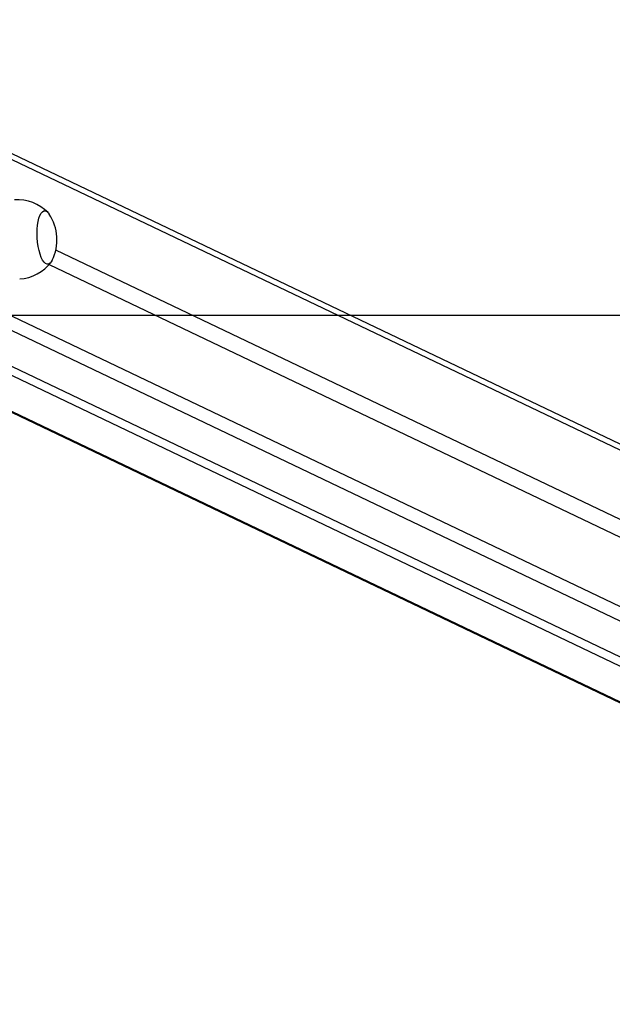
# Model space of a CAD drawing. Units: millimetres. Extents: x 1238 to 2652, y -58 to 356.
# Drawn here: x 2115 to 2145, y -57 to -8 of the extents above; entities that cross this region are included whole.
import ezdxf

# ---------------------------------------------------------------- set-up
doc = ezdxf.new("R2010")
doc.units = ezdxf.units.MM
doc.layers.add('VP-EQ', color=7, linetype='Continuous', true_color=0x8a3492)
doc.layers.add('VP-HIC', color=6, linetype='Continuous')

# ---------------------------------------------------------------- blocks, each defined once
blk = doc.blocks.new('wd0520')
at = {"layer": 'VP-EQ', "color": 0, "linetype": 'Continuous', "lineweight": 25}
for p, q in [((2185.75, -48.597), (2103.875, -9.535)), ((2186.005, -49.018), (2103.883, -9.839)), ((2103.872, -17.712), (2186.005, -56.897)), ((2185.535, -57.419), (2103.506, -18.284)), ((2096.069, -18.858), (2176.208, -57.092)), ((2096.183, -18.851), (2176.208, -57.031)), ((2099.519, -18.64), (2178.365, -56.258)), ((2100.364, -18.587), (2179.211, -56.204)), ((2186.005, -52.514), (2116.569, -19.387)), ((2116.233, -20.113), (2186.005, -53.401))]:
    blk.add_line(p, q, dxfattribs=at)
at = {"layer": 'VP-EQ', "color": 0, "linetype": 'Continuous', "lineweight": 25, "flags": 128}
blk.add_lwpolyline([(2116.385, -19.904), (2116.34, -19.981), (2116.274, -20.056), (2116.202, -20.096), (2116.127, -20.1), (2116.051, -20.066), (2115.975, -19.997), (2115.903, -19.894), (2115.835, -19.76), (2115.774, -19.599), (2115.722, -19.415), (2115.679, -19.212), (2115.648, -18.997), (2115.628, -18.776), (2115.621, -18.554), (2115.626, -18.337), (2115.644, -18.132), (2115.673, -17.944), (2115.714, -17.778), (2115.765, -17.638), (2115.824, -17.529), (2115.891, -17.454), (2115.963, -17.414), (2116.038, -17.411), (2116.114, -17.444), (2116.189, -17.513), (2116.238, -17.578)], dxfattribs=at)
blk.add_lwpolyline([(2116.385, -19.904), (2116.34, -19.981), (2116.274, -20.056), (2116.202, -20.096), (2116.127, -20.1), (2116.051, -20.066), (2115.975, -19.997), (2115.903, -19.894), (2115.835, -19.76), (2115.774, -19.599), (2115.722, -19.415), (2115.679, -19.212), (2115.648, -18.997), (2115.628, -18.776), (2115.621, -18.554), (2115.626, -18.337), (2115.644, -18.132), (2115.673, -17.944), (2115.714, -17.778), (2115.765, -17.638), (2115.824, -17.529), (2115.891, -17.454), (2115.963, -17.414), (2116.038, -17.411), (2116.114, -17.444), (2116.189, -17.513), (2116.238, -17.578)], dxfattribs=at)
at = {"layer": 'VP-EQ', "color": 0, "linetype": 'Continuous', "lineweight": 25}
for centre, radius, start, end in [((2114.645, -18.98), 2.13, 44.1044, 94.179), ((2114.293, -18.868), 2.334, 333.6603, 33.5726), ((2114.617, -18.702), 2.144, 273.3712, 323.0574)]:
    blk.add_arc(centre, radius, start, end, dxfattribs=at)
blk = doc.blocks.new('WD0520 2D_')
at = {"layer": 'VP-EQ', "color": 0}
blk.add_blockref('wd0520', (0, 0), dxfattribs=at)

msp = doc.modelspace()

# ---------------------------------------------------------------- linework, layer by layer
at = {"layer": 'VP-EQ', "color": 0}
msp.add_lwpolyline([(1722.654, 152.75), (1722.654, -22.665), (2462.654, -22.665), (2462.654, 152.75)], close=True, dxfattribs=at)
at = {"layer": 'VP-HIC', "color": 6}
msp.add_lwpolyline([(1722.654, 152.75), (1722.654, -22.665), (2462.654, -22.665), (2462.654, 152.75)], close=True, dxfattribs=at)

# ---------------------------------------------------------------- block references
at = {"layer": 'VP-EQ', "color": 0}
msp.add_blockref('WD0520 2D_', (0, 0), dxfattribs=at)

doc.saveas('drawing.dxf')
